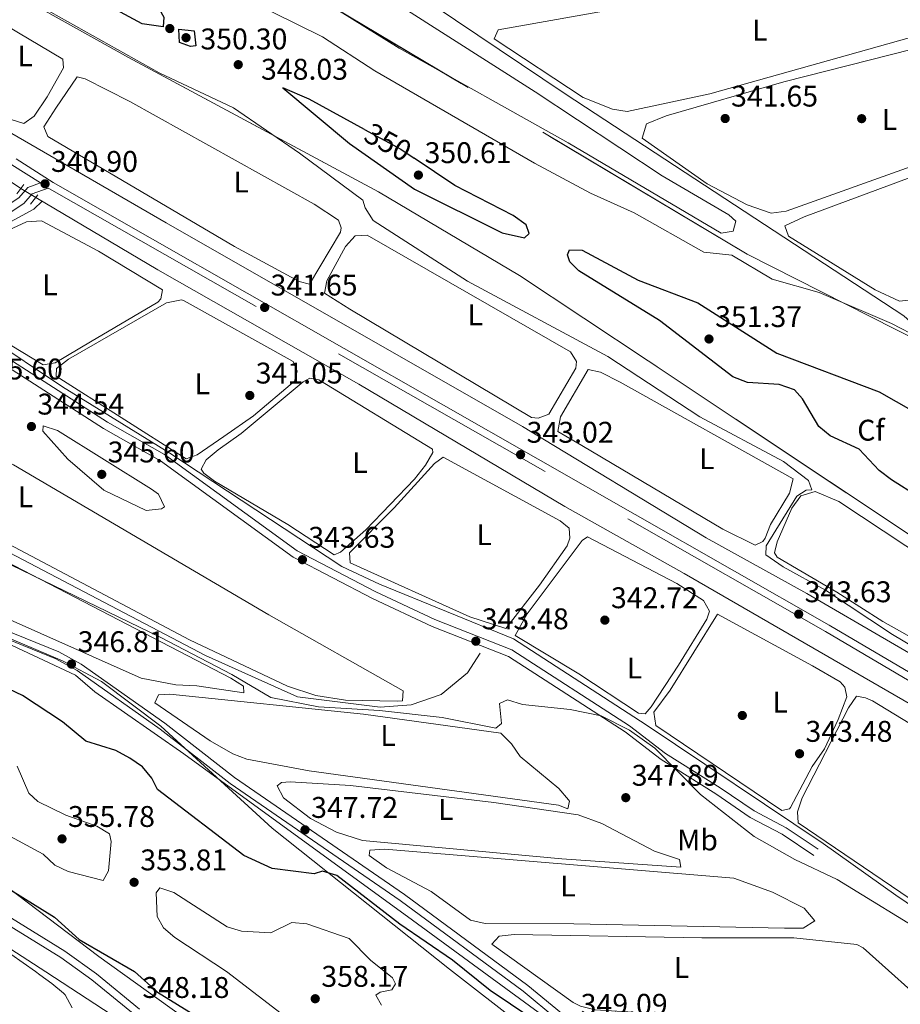
# Model space of a CAD drawing. Extents: x 615102 to 622049, y 683321 to 688063.
# Drawn here: x 615578 to 615873, y 684843 to 685173 of the extents above; entities that cross this region are included whole.
import ezdxf
from ezdxf.enums import TextEntityAlignment as Align

# ---------------------------------------------------------------- set-up
doc = ezdxf.new("R2010")
doc.units = 0
doc.header["$MEASUREMENT"] = 0
for name, pattern in [('DGN Style 2', [79.71101, 47.826606, -31.884404]), ('DGN Style 3', [111.595414, 79.71101, -31.884404]), ('DGN Style 5', [55.797707, 23.913303, -31.884404])]:
    doc.linetypes.add(name, pattern=pattern)
for name, color, linetype in [('Nivel 13', 7, 'Continuous'), ('Nivel 17', 7, 'Continuous'), ('Nivel 21', 7, 'Continuous'), ('Nivel 22', 7, 'Continuous'), ('Nivel 34', 7, 'Continuous'), ('Nivel 35', 7, 'Continuous'), ('Nivel 36', 7, 'Continuous'), ('Nivel 37', 7, 'Continuous'), ('Nivel 4', 7, 'Continuous'), ('Nivel 41', 7, 'Continuous'), ('Nivel 5', 7, 'Continuous'), ('Nivel 57', 7, 'Continuous'), ('Nivel 7', 7, 'Continuous')]:
    doc.layers.add(name, color=color, linetype=linetype)
doc.styles.add('Style-arial', font='arial.shx', dxfattribs={"bigfont": 'arialbig.shx'})
doc.styles.add('Style-ariali', font='ariali.shx', dxfattribs={"bigfont": 'arialibig.shx'})
doc.styles.add('Style-arialn', font='arialn.shx', dxfattribs={"bigfont": 'arialnbig.shx'})

# ---------------------------------------------------------------- blocks, each defined once
blk = doc.blocks.new('5PATER')
at = {"layer": 'Nivel 7', "linetype": 'Continuous', "lineweight": 0}
h = blk.add_hatch(color=53, dxfattribs=at)
edge = h.paths.add_edge_path()
edge.add_ellipse((0, 0), major_axis=(-1.095731442945027, -1.110710700472634), ratio=0.9994222409660316, start_angle=0, end_angle=360)
blk = doc.blocks.new('5PERFI')
at = {"layer": 'Nivel 17', "linetype": 'Continuous', "lineweight": 0}
h = blk.add_hatch(color=7, dxfattribs=at)
edge = h.paths.add_edge_path()
edge.add_arc((0, 0), 1.55999999938624, 315.0000000018422, 675.0000000018422)

msp = doc.modelspace()

# ---------------------------------------------------------------- linework, layer by layer
at = {"layer": 'Nivel 13', "color": 4, "linetype": 'Continuous', "lineweight": 0, "elevation": 343, "flags": 128}
msp.add_lwpolyline([(615732.1359999999, 684960.8640000001), (615727.899, 684954.3160000001), (615719.0390000001, 684946.997), (615709.024, 684943.53), (615698.6229999999, 684942.76), (615670.888, 684946.226), (615640.0719999999, 684960.094), (615537.9920000001, 685013.638), (615491.382, 685037.906)], dxfattribs=at)
at = {"layer": 'Nivel 13', "color": 4, "linetype": 'Continuous', "lineweight": 0}
for points in [[(615897.723, 684948.2990000001, 343.816), (615841.6780000001, 684980.8230000001, 342.298), (615807.855, 684999.5, 342.147), (615746.345, 685036.861, 340.923), (615626.845, 685105.138, 339.264), (615570.855, 685137.477, 339.264), (615535.345, 685183.737, 338.368), (615506.6680000001, 685217.8770000001, 337.747), (615499.6540000001, 685227.9880000001, 337.747), (615494.871, 685236.78, 337.747), (615492.6070000001, 685245.6300000001, 337.747), (615493.408, 685262.6570000001, 337.581), (615494.2550000001, 685267.604, 337.443), (615498.9720000001, 685281.2590000001, 337.291), (615500.2150000001, 685289.1340000001, 337.291)], [(615578.1410000001, 685116.56, 339.112), (615562.591, 685126.949, 339.112), (615555.2409999999, 685133.798, 339.112), (615525.0560000001, 685172.2849999999, 338.809), (615494.1259999999, 685210.071, 338.505), (615488.702, 685218.412, 338.505), (615482.6529999999, 685231.6000000001, 338.505), (615479.788, 685245.757, 338.46), (615481.381, 685262.521, 338.291), (615486.2209999999, 685281.1799999999, 337.898)], [(615989.737, 684879.2390000001, 344.878), (615964.706, 684892.4750000001, 344.322), (615943.6529999999, 684905.9709999999, 343.826), (615908.996, 684924.8900000001, 343.36), (615800.53, 684987.625, 341.593), (615760.47, 685010.0120000001, 341.251), (615691.4169999999, 685051.023, 340.452), (615624.102, 685089.2930000001, 339.975), (615583.1740000001, 685113.615, 339.416)], [(615801.5730000001, 684803.8759999999, 349.175), (615709.4070000001, 684871.4369999999, 347.43), (615632.8090000001, 684927.1710000001, 346.672), (615602.953, 684947.943, 346.672), (615596.4850000001, 684953.4780000001, 346.672), (615569.952, 684965.9369999999, 346.738), (615522.507, 684985.244, 346.672), (615504.6710000001, 684991.5560000001, 346.672), (615501.527, 684993.3999999999, 346.662), (615452.912, 685036.024, 346.368), (615374.2509999999, 685098.3019999999, 346.444), (615371.8489999999, 685101.121, 346.596), (615370.3589999999, 685104.183, 346.444), (615366.496, 685105.8230000001, 346.52)]]:
    msp.add_polyline3d(points, dxfattribs=at)
at = {"layer": 'Nivel 21', "color": 1, "linetype": 'DGN Style 2', "lineweight": 0, "elevation": 340.149, "flags": 128}
for points in [[(615579.1950000001, 685117.9280000001), (615576.791, 685114.8090000001)], [(615581.4580000001, 685111.389), (615583.862, 685114.507)]]:
    msp.add_lwpolyline(points, dxfattribs=at)
at = {"layer": 'Nivel 21', "color": 7, "linetype": 'DGN Style 3', "lineweight": 0}
for points in [[(615491.962, 685293.3759999999, 339.17), (615490.3200000001, 685278.6100000001, 339.032), (615487.618, 685268.2069999999, 339.184), (615486.3859999999, 685248.781, 339.335), (615487.922, 685236.327, 339.487), (615493.6499999999, 685223.422, 339.715), (615498.4450000001, 685216.1680000001, 339.411), (615546.5160000001, 685153.976, 340.473), (615556.4070000001, 685141.737, 340.701), (615564.442, 685133.2309999999, 340.701), (615575.1200000001, 685124.5109999999, 340.777), (615584.7139999999, 685118.4439999999, 340.845), (615580.5519999999, 685116.908, 340.625), (615577.5079999999, 685113.46, 340.701), (615568.595, 685107.6300000001, 340.17), (615542.362, 685093.1740000001, 340.853), (615536.3430000001, 685088.598, 341.156), (615533.564, 685085.449, 341.384), (615531.7990000001, 685082.135, 341.67)], [(615587.3740000001, 685116.7620000001, 340.941), (615587.764, 685116.5160000001, 341.08), (615847.908, 684968.1030000001, 344.266), (615921.1159999999, 684924.966, 345.177), (616002.0390000001, 684880.084, 347.225), (616029.3740000001, 684864.3400000001, 347.453), (616036.1610000001, 684860.6410000001, 347.377), (616064.419, 684848.4650000001, 348.06), (616110.2490000001, 684827.21, 348.287), (616165.777, 684799.679, 348.818), (616215.662, 684776.4310000001, 348.666), (616239.727, 684764.7779999999, 349.273), (616257.087, 684754.9990000001, 349.653), (616263.969, 684749.0930000001, 349.956), (616268.905, 684743.1240000001, 350.26), (616274.095, 684740.8230000001, 350.487), (616279.913, 684739.905, 350.656)], [(615436.6259999999, 685055.1340000001, 346.193), (615440.254, 685064.889, 345.101), (615447.0590000001, 685076.5150000001, 344.342), (615453.6130000001, 685086.49, 344.039), (615456.395, 685089.8289999999, 343.963), (615460.125, 685092.429, 344.039), (615465.8899999999, 685093.4739999999, 343.963), (615469.8759999999, 685092.865, 343.887), (615496.726, 685083.362, 341.915), (615510.736, 685083.486, 341.687), (615536.6869999999, 685078.69, 341.232), (615566.5109999999, 685061.3829999999, 341.687), (615605.939, 685036.185, 341.991), (615624.9539999999, 685025.328, 342.066), (615669.4809999999, 684993.0109999999, 343.28), (615696.05, 684979.203, 343.356), (615715.9909999999, 684969.8360000001, 343.129), (615741.591, 684959.7749999999, 343.508), (615780.6939999999, 684934.4780000001, 344.646), (615792.7849999999, 684925.2039999999, 345.025), (615811.1570000001, 684913.71, 343.963), (615822.632, 684905.8589999999, 344.039), (615833.3800000001, 684900.216, 344.191), (615843.9750000001, 684893.122, 344.418)], [(615570.8770000001, 684966.7409999999, 346.466), (615589.878, 684959.033, 346.769), (615597.0519999999, 684955.104, 346.769), (615624.923, 684935.3770000001, 346.466), (615648.3319999999, 684917.158, 346.921), (615705.3389999999, 684878.017, 348.135), (615746.533, 684847.585, 348.741), (615757.8829999999, 684838.2650000001, 349.045)], [(615555.7620000001, 684880.952, 348.213), (615591.5930000001, 684858.913, 348.289), (615602.0120000001, 684851.4510000001, 348.44), (615616.503, 684839.5320000001, 348.289)]]:
    msp.add_polyline3d(points, dxfattribs=at)
at = {"layer": 'Nivel 21', "color": 7, "linetype": 'Continuous', "lineweight": 0}
for points in [[(616111.3300000001, 684829.4650000001, 348.287), (616065.44, 684850.7479999999, 348.06), (616037.256, 684862.892, 347.377), (616030.5970000001, 684866.521, 347.453), (616003.27, 684882.2609999999, 347.225), (615922.3570000001, 684927.1370000001, 345.177), (615849.163, 684970.2660000001, 344.266), (615589.0530000001, 685118.659, 341.08), (615576.585, 685126.544, 340.777)], [(615587.3740000001, 685116.7620000001, 340.941), (615582.0090000001, 685114.781, 340.625), (615579.159, 685111.5530000001, 340.701), (615569.8840000001, 685105.487, 340.17), (615543.729, 685091.0730000001, 340.853), (615538.054, 685086.757, 341.156), (615535.6329999999, 685084.014, 341.384), (615534.378, 685081.658, 341.61), (615537.568, 685081.0689999999, 341.232), (615567.8119999999, 685063.5179999999, 341.687), (615607.2320000001, 685038.3260000001, 341.991), (615626.3130000001, 685027.4310000001, 342.066), (615670.798, 684995.1440000001, 343.28), (615697.159, 684981.4439999999, 343.356), (615716.98, 684972.1329999999, 343.129), (615742.7380000001, 684962.01, 343.508), (615782.1370000001, 684936.523, 344.646), (615794.212, 684927.2609999999, 345.025), (615812.5260000001, 684915.8030000001, 343.963), (615823.923, 684908.004, 344.039), (615834.6610000001, 684902.3670000001, 344.191), (615845.3659999999, 684895.199, 344.418)], [(615759.4040000001, 684840.25, 349.045), (615748.0700000001, 684849.558, 348.741), (615706.79, 684880.054, 348.135), (615649.8090000001, 684919.1769999999, 346.921), (615626.4140000001, 684937.3840000001, 346.466), (615598.379, 684957.227, 346.769), (615590.9510000001, 684961.2960000001, 346.769), (615571.878, 684969.0320000001, 346.466)], [(615617.99, 684841.547, 348.289), (615603.5349999999, 684853.4340000001, 348.44), (615592.9780000001, 684860.996, 348.289), (615557.0290000001, 684883.1070000001, 348.213)]]:
    msp.add_polyline3d(points, dxfattribs=at)
at = {"layer": 'Nivel 22', "color": 30, "linetype": 'DGN Style 5', "lineweight": 30, "elevation": 350, "flags": 128}
msp.add_lwpolyline([(615693.398, 685136.385), (615705.538, 685129.7790000001), (615710.006, 685126.7620000001)], dxfattribs=at)
at = {"layer": 'Nivel 22', "color": 4, "linetype": 'DGN Style 5', "lineweight": 0, "extrusion": (-0.04493447694398751, 0.02629287395192594, 0.9986438692352336), "elevation": -9308.346309745993, "flags": 128}
msp.add_lwpolyline([(-902211.3543016913, 185071.4770881495), (-902211.3543016915, 185065.6378647425)], dxfattribs=at)
at = {"layer": 'Nivel 34', "color": 7, "linetype": 'Continuous', "lineweight": 13}
for points in [[(616086.933, 685001.2720000001, 349.93), (616075.1939999999, 684999.0560000001, 349.886), (616068.273, 684996.9550000001, 349.87), (616040.405, 684985.571, 349.871), (616011.2420000001, 684974.1059999999, 349.553), (616008.0819999999, 684972.8330000001, 349.688), (616005.5700000001, 684972.54, 349.783), (616001.402, 684974.8729999999, 349.469), (615993.3659999999, 684982.679, 348.542), (615949.1359999999, 685011.162, 348.355), (615935.3970000001, 685022.1059999999, 347.006), (615912.162, 685041.088, 346.132), (615901.166, 685050.7949999999, 344.961), (615882.274, 685066.575, 344.737), (615874.115, 685073.976, 344.31), (615760.6669999999, 685148.352, 341.376), (615635.6969999999, 685232.2849999999, 339.587)], [(615585.3559999999, 685112.317, 340.776), (615582.5530000001, 685109.669, 340.662), (615538.392, 685085.7650000001, 341.152)], [(615566.646, 685067.112, 341.126), (615592.1969999999, 685050.146, 341.358), (615628.0989999999, 685027.8859999999, 341.672), (615685.7620000001, 684989.9099999999, 342.862), (615698.3770000001, 684984.014, 342.792), (615743.3130000001, 684965.658, 343.15), (615787.7860000001, 684936.8800000001, 343.927), (615847.0430000001, 684897.1470000001, 344.047), (615871.5079999999, 684879.7420000001, 344.322), (615997.439, 684794.4280000001, 347.034), (616008.3659999999, 684785.8300000001, 348.2), (616025.0689999999, 684773.8800000001, 348.199), (616067.5989999999, 684740.5279999999, 349.016), (616092.733, 684718.3400000001, 349.742), (616104.838, 684708.702, 350.538), (616106.2, 684704.7050000001, 350.913), (616103.5419999999, 684699.7139999999, 350.68), (616094.7579999999, 684685.807, 350.538), (616086.946, 684674.186, 350.677), (616082.878, 684667.9950000001, 351.428), (616073.077, 684652.5390000001, 351.928)], [(615395.9410000001, 684969.2749999999, 345.781), (615396.0889999999, 684969.202, 345.783), (615452.229, 684937.81, 345.433), (615499.959, 684910.3489999999, 345.997), (615548.7050000001, 684878.497, 346.082), (615586.5930000001, 684854.135, 346.307), (615611.3589999999, 684837.862, 347.117), (615647.6300000001, 684815.6259999999, 347.525), (615701.0430000001, 684780.3530000001, 347.686), (615711.476, 684774.591, 347.915)]]:
    msp.add_polyline3d(points, dxfattribs=at)
at = {"layer": 'Nivel 35', "color": 92, "linetype": 'DGN Style 3', "lineweight": 0}
for points in [[(615659.669, 685191.2949999999, 341.684), (615821.6000000001, 685094.537, 339.873), (615879.6640000001, 685065.189, 340.923), (615900.175, 685053.2250000001, 341.707), (615936.977, 685027.4180000001, 344.409), (615996.392, 684981.8640000001, 349.559), (616024.9890000001, 684959.712, 350.357), (616079.544, 684914.977, 351.222)], [(616171.905, 684836.723, 350.742), (616118.5830000001, 684852.621, 350.485), (616099.544, 684859.0549999999, 350.338), (616081.1399999999, 684866.7239999999, 350.159), (616063.655, 684876.185, 349.947), (615884.212, 684995.1329999999, 346.157), (615788.4880000001, 685058.811, 343.066), (615745.27, 685087.416, 342.618), (615698.027, 685115.467, 342.618), (615614.277, 685160.4580000001, 342.618), (615579.378, 685180.081, 342.618)], [(615550.932, 684975.811, 345.349), (615592.1030000001, 684958.3330000001, 344.438), (615605.229, 684951.4110000001, 344.63), (615625.1100000001, 684936.4340000001, 345.131), (615662.4269999999, 684902.2139999999, 346.18), (615721.9070000001, 684854.9369999999, 347.083), (615781.1570000001, 684808.94, 347.943)], [(615653.105, 684824.328, 351.721), (615604.2890000001, 684859.2339999999, 351.32), (615523.192, 684920.6400000001, 350.811)]]:
    msp.add_polyline3d(points, dxfattribs=at)
at = {"layer": 'Nivel 36', "color": 92, "linetype": 'Continuous', "lineweight": 0}
for points in [[(615676.3729999999, 685196.3489999999, 342.642), (615750.534, 685149.013, 342.642), (615793.156, 685120.8570000001, 342.642), (615815.496, 685107.773, 342.642), (615817.852, 685105.693, 342.794), (615816.95, 685102.297, 342.794), (615812.9070000001, 685101.6740000001, 342.945), (615761.665, 685131.8859999999, 342.642), (615704.9610000001, 685163.6640000001, 342.642), (615610.26, 685222.652, 342.492), (615609.7649999999, 685223.006, 342.49), (615609.5109999999, 685227.0730000001, 342.49), (615610.8060000001, 685230.122, 342.49), (615614.94, 685232.96, 342.49), (615618.824, 685232.477, 342.49), (615626.0789999999, 685229.217, 342.49), (615676.3729999999, 685196.3489999999, 342.642)], [(615898.6240000001, 685173.4439999999, 340.518), (615809.135, 685148.3260000001, 340.821), (615781.423, 685142.3940000001, 340.821), (615776.531, 685143.185, 340.821), (615766.659, 685147.0419999999, 340.821), (615736.8570000001, 685166.712, 340.821), (615738.152, 685169.7620000001, 340.669), (615806.9269999999, 685182.105, 340.488), (615865.2110000001, 685194.2350000001, 339.917), (615880.1340000001, 685195.675, 340.062), (615885.0930000001, 685195.1140000001, 340.134), (615894.713, 685191.9580000001, 340.321), (615920.068, 685180.717, 340.821), (615919.467, 685178.453, 340.821), (615898.6240000001, 685173.4439999999, 340.518)], [(615558.808, 685160.861, 340.822), (615540.1440000001, 685186.4199999999, 340.822), (615538.851, 685189.3090000001, 340.822), (615541.0689999999, 685189.4469999999, 340.67), (615546.406, 685187.1810000001, 340.67), (615592.2649999999, 685159.9750000001, 340.67), (615592.449, 685157.017, 340.67), (615586.977, 685147.352, 340.67), (615582.6950000001, 685140.8219999999, 340.67), (615579.1359999999, 685138.3740000001, 340.822), (615574.639, 685139.8500000001, 340.822), (615571.835, 685142.3729999999, 340.822), (615568.486, 685148.4739999999, 340.822), (615558.808, 685160.861, 340.822)], [(615951.693, 685149.655, 341.731), (615920.0349999999, 685139.5190000001, 341.428), (615834.72, 685108.97, 341.58), (615829.693, 685108.3829999999, 341.58), (615821.5730000001, 685111.1540000001, 341.65), (615808.165, 685118.1270000001, 341.594), (615786.435, 685133.4280000001, 341.58), (615787.838, 685138.2620000001, 341.428), (615794.5009999999, 685140.9820000001, 341.428), (615833.8759999999, 685152.341, 341.428), (615927.2220000001, 685175.987, 341.58), (615931.4809999999, 685176.2320000001, 341.58), (615936.342, 685175.064, 341.58), (615976.2110000001, 685161.202, 342.035), (615972.7209999999, 685157.645, 342.035), (615969.1159999999, 685155.936, 342.035), (615951.693, 685149.655, 341.731)], [(615589.9510000001, 685143.5009999999, 341.429), (615597.0930000001, 685153.966, 341.58), (615599.727, 685153.388, 341.58), (615614.675, 685145.7820000001, 341.732), (615676.4680000001, 685111.331, 341.693), (615684.699, 685105.977, 341.732), (615685.6000000001, 685103.435, 341.732), (615685.3219999999, 685101.933, 341.884), (615674.8970000001, 685084.5830000001, 342.036), (615671.5009999999, 685085.4850000001, 342.036), (615649.837, 685097.213, 342.036), (615587.199, 685134.051, 341.884), (615585.8829999999, 685137.3090000001, 341.884), (615589.9510000001, 685143.5009999999, 341.429)], [(616012.7579999999, 685134.5290000001, 343.552), (615915.6740000001, 685093.2960000001, 342.816), (615887.2339999999, 685082.1780000001, 342.945), (615877.76, 685079.361, 342.945), (615872.712, 685078.892, 343.073), (615864.567, 685082.622, 342.945), (615835.5009999999, 685100.6370000001, 343.096), (615834.28, 685104.118, 343.097), (615840.7209999999, 685107.152, 343.097), (615883.1740000001, 685122.8600000001, 342.677), (615981.3389999999, 685156.3260000001, 342.794), (615986.328, 685156.483, 342.794), (615989.5419999999, 685155.723, 342.794), (616026.254, 685144.277, 343.249), (616028.6570000001, 685141.4569999999, 343.249), (616024.439, 685138.906, 343.249), (616012.7579999999, 685134.5290000001, 343.552)], [(615601.5079999999, 685065.169, 340.822), (615589.699, 685058.1240000001, 340.973), (615585.656, 685057.5009999999, 340.973), (615549.801, 685079.1240000001, 340.925), (615544.764, 685082.419, 340.973), (615543.1470000001, 685084.5449999999, 340.973), (615544.118, 685086.8330000001, 340.822), (615569.3700000001, 685100.469, 340.483), (615580.075, 685105.4010000001, 340.518), (615585.115, 685105.706, 340.66), (615604.185, 685095.639, 340.67), (615625.658, 685082.631, 340.822), (615625.1030000001, 685079.6270000001, 340.973), (615624.0630000001, 685078.449, 340.973), (615601.5079999999, 685065.169, 340.822)], [(615688.412, 685076.146, 342.946), (615679.9110000001, 685081.5549999999, 342.946), (615680.767, 685085.6910000001, 342.946), (615687.041, 685097.192, 342.787), (615690.22, 685100.754, 342.642), (615694.287, 685101.007, 342.642), (615762.4169999999, 685061.8260000001, 343.098), (615764.473, 685058.6140000001, 343.098), (615764.2420000001, 685056.3729999999, 343.098), (615755.1799999999, 685040.963, 342.946), (615751.5519999999, 685039.6240000001, 342.946), (615749.311, 685039.8559999999, 342.946), (615688.412, 685076.146, 342.946)], [(615634.726, 684965.379, 344.247), (615519.2110000001, 685026.476, 344.247), (615468.283, 685051.6780000001, 344.195), (615455.281, 685059.2990000001, 343.974), (615450.5249999999, 685062.6529999999, 343.944), (615446.8119999999, 685066.6240000001, 344.084), (615455.5900000001, 685082.639, 343.944), (615459.381, 685087.328, 343.944), (615464.256, 685086.5190000001, 343.944), (615473.2010000001, 685082.047, 343.944), (615503.273, 685063.5549999999, 343.619), (615575.669, 685023.9990000001, 344.095), (615661.3, 684973.7139999999, 344.096), (615706.304, 684948.31, 344.247), (615706.142, 684944.96, 344.247), (615704.2930000001, 684944.845, 344.247), (615687.038, 684945.142, 344.231), (615677.091, 684946.6680000001, 344.15), (615667.5460000001, 684949.818, 344.096), (615634.726, 684965.379, 344.247)], [(615646.1640000001, 685033.4340000001, 341.277), (615637.267, 685027.3130000001, 341.58), (615633.639, 685025.973, 341.58), (615589.9750000001, 685053.6880000001, 341.125), (615590.1840000001, 685056.2990000001, 341.125), (615594.138, 685059.3589999999, 341.273), (615627.0430000001, 685078.264, 341.277), (615632.068, 685079.3319999999, 341.277), (615632.936, 685079.0020000001, 341.277), (615669.4610000001, 685058.6370000001, 341.429), (615670.7779999999, 685055.378, 341.58), (615669.8759999999, 685051.9820000001, 341.58), (615656.125, 685040.3630000001, 341.732), (615646.1640000001, 685033.4340000001, 341.277)], [(615766.2220000001, 685030.517, 343.856), (615758.1370000001, 685035.209, 343.856), (615759.0860000001, 685040.1200000001, 343.856), (615768.354, 685055.8870000001, 343.704), (615772.49, 685055.031, 343.704), (615779.0050000001, 685051.7250000001, 343.704), (615837.0630000001, 685019.3400000001, 344.16), (615835.8160000001, 685014.514, 344.163), (615829.48, 685004.0220000001, 344.008), (615827.699, 684999.459, 344.008), (615826.868, 684998.2919999999, 344.008), (615824.3489999999, 684997.0220000001, 344.008), (615813.486, 685002.3940000001, 343.995), (615766.2220000001, 685030.517, 343.856)], [(615693.756, 685002.253, 342.188), (615685.321, 684994.676, 342.188), (615683.148, 684993.7990000001, 342.188), (615667.6699999999, 685003.969, 342.036), (615643.034, 685018.4809999999, 342.036), (615639.5079999999, 685021.1440000001, 342.036), (615638.676, 685022.5760000001, 342.036), (615640.3400000001, 685025.648, 342.036), (615644.324, 685029.0619999999, 341.995), (615652.034, 685034.541, 341.884), (615672.8559999999, 685051.7960000001, 341.884), (615675.0050000001, 685053.044, 341.884), (615678.0090000001, 685052.4880000001, 341.884), (615716.1980000001, 685029.2579999999, 341.884), (615716.267, 685028.149, 341.884), (615713.763, 685023.827, 342.015), (615710.0900000001, 685019.2309999999, 342.129), (615693.756, 685002.253, 342.188)], [(615630.101, 684950.246, 345.31), (615618.456, 684952.49, 345.31), (615568.483, 684974.7420000001, 345.809), (615537.973, 684989.7520000001, 346.061), (615516.0290000001, 685001.716, 345.462), (615482.379, 685021.956, 345.31), (615483.4469999999, 685026.699, 345.174), (615486.899, 685032.23, 345.158), (615490.1910000001, 685033.577, 345.158), (615496.9839999999, 685031.773, 345.158), (615509.298, 685024.746, 345.158), (615648.517, 684952.506, 345.31), (615652.7679999999, 684949.8019999999, 345.31), (615652.906, 684947.584, 345.461), (615637.172, 684949.9439999999, 345.461), (615630.101, 684950.246, 345.31)], [(615752.071, 684983.6159999999, 342.643), (615740.723, 684969.1769999999, 342.643), (615728.638, 684973.0349999999, 342.643), (615688.5079999999, 684991.163, 342.492), (615688.301, 684994.4909999999, 342.492), (615703.324, 685009.5290000001, 342.492), (615716.8670000001, 685024.4750000001, 342.492), (615719.71, 685026.5079999999, 342.34), (615758.8929999999, 685005.1950000001, 342.492), (615762.0109999999, 685002.791, 342.492), (615762.2180000001, 684999.4639999999, 342.492), (615761.27, 684996.807, 342.643), (615752.071, 684983.6159999999, 342.643)], [(615851.6799999999, 684981.281, 344.767), (615831.6499999999, 684993.023, 345.07), (615830.818, 684994.456, 345.07), (615831.6969999999, 684998.2220000001, 345.07), (615836.639, 685009.5109999999, 344.992), (615839.649, 685013.5630000001, 344.918), (615844.4709999999, 685015.06, 344.918), (615852.3800000001, 685011.757, 344.918), (615904.513, 684977.146, 345.016), (615909.327, 684973.365, 345.07), (615912.048, 684968.888, 345.202), (615911.8910000001, 684967.9569999999, 345.222), (615905.304, 684954.959, 345.069), (615901.744, 684952.1089999999, 345.222), (615867.135, 684971.48, 345.222), (615851.6799999999, 684981.281, 344.767)], [(615798.646, 684956.825, 343.098), (615789.493, 684942.8940000001, 343.25), (615787.413, 684940.538, 343.25), (615785.172, 684940.7690000001, 343.25), (615765.237, 684954, 343.121), (615743.841, 684966.773, 343.098), (615747.8570000001, 684974.0179999999, 343.098), (615766.354, 684998.608, 342.947), (615768.1340000001, 684999.8319999999, 343.098), (615798.0519999999, 684984.2520000001, 342.947), (615806.9469999999, 684978.496, 342.947), (615809.0249999999, 684974.9140000001, 343.098), (615808.077, 684972.257, 343.25), (615798.646, 684956.825, 343.098)], [(615843.4410000001, 684922.871, 343.705), (615836.179, 684909.1030000001, 343.705), (615835.7890000001, 684908.663, 343.705), (615833.2239999999, 684908.132, 343.554), (615790.994, 684936.6780000001, 343.554), (615790.348, 684941.092, 343.554), (615795.825, 684948.4839999999, 343.402), (615811.682, 684973.966, 343.402), (615843.564, 684956.652, 343.402), (615852.8060000001, 684951.29, 343.554), (615854.399, 684949.533, 343.554), (615854.976, 684946.229, 343.554), (615852.1089999999, 684938.628, 343.554), (615847.5800000001, 684928.8319999999, 343.624), (615843.4410000001, 684922.871, 343.705)], [(615758.422, 684909.9880000001, 345.31), (615674.872, 684921.4029999999, 345.169), (615653.9180000001, 684925.378, 345.31), (615649.2380000001, 684927.135, 345.308), (615641.6200000001, 684931.554, 345.357), (615623.0530000001, 684944.24, 345.461), (615624.3700000001, 684946.9199999999, 345.31), (615628.067, 684947.1499999999, 345.31), (615693.0630000001, 684940.4340000001, 345.31), (615739.111, 684934.023, 345.31), (615742.669, 684930.533, 345.158), (615745.533, 684926.2579999999, 345.158), (615758.4469999999, 684915.557, 345.31), (615761.7509999999, 684911.7609999999, 345.31), (615762.05, 684911.327, 345.31), (615761.4720000001, 684908.693, 345.31), (615758.422, 684909.9880000001, 345.31)], [(615890.294, 684897.5819999999, 344.161), (615882.6370000001, 684882.4809999999, 344.335), (615879.291, 684877.598, 344.161), (615876.264, 684878.523, 344.161), (615838.6769999999, 684904.0179999999, 343.857), (615838.446, 684907.7150000001, 344.009), (615840.0530000001, 684912.4480000001, 344.153), (615855.5760000001, 684942.5549999999, 344.009), (615858.304, 684946.436, 344.009), (615861.307, 684945.881, 344.009), (615863.595, 684944.9099999999, 344.009), (615899.0800000001, 684923.3659999999, 344.161), (615899.6340000001, 684920.432, 344.161), (615898.1540000001, 684914.402, 344.161), (615890.294, 684897.5819999999, 344.161)], [(615799.4310000001, 684889.1599999999, 345.461), (615759.5419999999, 684892.0009999999, 345.279), (615692.729, 684898.104, 346.372), (615684.0190000001, 684900.902, 346.372), (615675.2649999999, 684905.504, 346.254), (615666.23, 684912.413, 346.068), (615664.128, 684916.365, 345.916), (615665.538, 684917.5660000001, 346.068), (615668.496, 684917.75, 346.068), (615688.648, 684916.5249999999, 345.974), (615736.665, 684910.851, 345.765), (615764.9369999999, 684906.682, 345.765), (615772.908, 684903.838, 345.765), (615790.5590000001, 684894.5460000001, 345.765), (615798.8999999999, 684891.7250000001, 345.765), (615799.4310000001, 684889.1599999999, 345.461)], [(615834.108, 684868.6799999999, 346.372), (615763.496, 684870.2209999999, 346.22), (615733.8049999999, 684870.229, 346.675), (615728.939, 684871.398, 346.675), (615715.692, 684880.977, 346.827), (615700.7220000001, 684888.952, 346.827), (615694.8999999999, 684893.0430000001, 346.675), (615695.155, 684894.915, 346.523), (615700.1570000001, 684895.206, 346.526), (615817.1059999999, 684885.436, 346.675), (615830.065, 684880.7509999999, 346.725), (615840.7409999999, 684875.402, 346.827), (615844.344, 684871.173, 346.675), (615840.416, 684868.7010000001, 346.523), (615834.108, 684868.6799999999, 346.372)], [(615882.068, 684837.521, 347.737), (615842.0700000001, 684837.9550000001, 347.892), (615801.621, 684839.419, 346.997), (615770.6599999999, 684841.392, 347.597), (615765.767, 684842.592, 347.594), (615763.2820000001, 684843.858, 347.585), (615736.091, 684863.3189999999, 347.585), (615738.5179999999, 684866.068, 347.434), (615743.5009999999, 684866.6340000001, 347.23), (615806.4720000001, 684865.4739999999, 346.978), (615837.273, 684865.5360000001, 347.434), (615858.3330000001, 684863.193, 347.4), (615860.493, 684862.1570000001, 347.434), (615885.017, 684840.21, 347.494), (615885.396, 684837.7280000001, 347.585), (615882.068, 684837.521, 347.737)], [(615595.3330000001, 684841.973, 345.7), (615593.0079999999, 684846.4180000001, 345.843), (615592.423, 684846.9880000001, 345.852), (615588.53, 684850.172, 345.789), (615584.5349999999, 684853.128, 345.704), (615583.0660000001, 684854.199, 345.7), (615578.983, 684857.1259999999, 345.732), (615574.869, 684859.9809999999, 345.778)]]:
    msp.add_polyline3d(points, dxfattribs=at)
at = {"layer": 'Nivel 4', "color": 30, "linetype": 'Continuous', "lineweight": 30, "elevation": 350, "flags": 128}
for points in [[(615561.352, 685208.2010000001), (615549.558, 685214.537), (615532.328, 685227.182), (615527.81, 685229.4299999999), (615519.9010000001, 685236.1370000001), (615518.1939999999, 685240.1170000001), (615519.9199999999, 685240.517), (615524.919, 685240.0970000001), (615538.577, 685233.087), (615565.763, 685217.1570000001), (615615.4280000001, 685184.781), (615623.6089999999, 685178.382), (615626.1159999999, 685174.0630000001), (615625.933, 685170.744), (615618.865, 685171.763), (615586.942, 685189.1359999999), (615582.8659999999, 685192.0930000001), (615579.413, 685195.713), (615576.896, 685196.8459999999)], [(615631.1359999999, 685169.9979999999), (615636.327, 685169.4450000001), (615636.8829999999, 685164.44), (615634.9990000001, 685164.206), (615631.317, 685165.533), (615631.1359999999, 685169.9979999999)], [(615693.398, 685136.385), (615674.8360000001, 685146.4839999999), (615666.0260000001, 685150.2790000001), (615688.3160000001, 685131.7110000001), (615710.1410000001, 685116.337), (615739.487, 685101.733), (615746.986, 685100.0590000001), (615748.5490000001, 685101.5179999999), (615747.496, 685104.372), (615743.2139999999, 685107.51), (615723.622, 685117.5689999999), (615710.006, 685126.7620000001)], [(615887.6000000001, 685007.8319999999), (615869.9550000001, 685018.9539999999), (615865.844, 685022.067), (615859.1740000001, 685029.2520000001), (615849.4839999999, 685033.655), (615845.611, 685036.824), (615840.1780000001, 685046.075), (615837.4380000001, 685049.0800000001), (615832.4029999999, 685050.946), (615821.7590000001, 685051.561), (615816.8160000001, 685053.433), (615792.2779999999, 685072.3570000001), (615765.1499999999, 685089.037), (615762.2280000001, 685091.9680000001), (615761.395, 685094.345), (615762.0970000001, 685096.0700000001), (615766.342, 685095.898), (615785.037, 685085.8740000001), (615805.091, 685078.27), (615831.5619999999, 685061.469), (615865.8829999999, 685048.51), (615888.6599999999, 685035.4569999999)], [(615803.6270000001, 684802.0819999999), (615735.4650000001, 684847.7760000001), (615722.8759999999, 684857.9510000001), (615705.2590000001, 684870.0730000001), (615684.1170000001, 684886.422), (615679.3130000001, 684887.8530000001), (615676.4920000001, 684886.881), (615662.3800000001, 684888.696), (615652.96, 684893.061), (615623.9410000001, 684915.179), (615622.128, 684918.9880000001), (615618.9180000001, 684922.8219999999), (615614.7010000001, 684925.706), (615610.031, 684928.2590000001), (615599.9990000001, 684931.371), (615592.186, 684937.858), (615578.7479999999, 684946.673), (615574.2350000001, 684948.8319999999)], [(615571.4680000001, 684883.5800000001), (615589.4850000001, 684872.4010000001), (615597.746, 684864.95), (615616.2620000001, 684854.1769999999), (615623.9650000001, 684847.317), (615637.378, 684839.054)]]:
    msp.add_lwpolyline(points, dxfattribs=at)
at = {"layer": 'Nivel 5', "color": 30, "linetype": 'Continuous', "lineweight": 0, "flags": 128}
for points, elevation in [([(615582.595, 685178.8640000001), (615624.5760000001, 685155.3999999999), (615649.504, 685143.611), (615671.6089999999, 685128.442), (615692.8289999999, 685112.6400000001), (615693.5460000001, 685110.132), (615696.301, 685105.882), (615727.844, 685085.55), (615774.9380000001, 685060.3470000001), (615805.71, 685040.058), (615833.8060000001, 685025.1440000001), (615842.2010000001, 685018.703), (615843.324, 685015.6599999999), (615841.4010000001, 685015.54), (615838.226, 685013.537), (615827.996, 684996.835), (615827.871, 684993.838), (615833.7350000001, 684989.764), (615847.8360000001, 684982.017), (615870.3829999999, 684967.0959999999), (615898.717, 684950.2779999999)], 345), ([(615750.3589999999, 685125.132), (615696.7930000001, 685155.9750000001), (615679.3049999999, 685167.3900000001), (615654.145, 685179.9070000001)], 345), ([(615879.449, 685066.44), (615870.041, 685071.3700000001), (615845.794, 685081.7139999999), (615829.967, 685086.185), (615816.5190000001, 685094.31), (615807.1130000001, 685095.223), (615783.7010000001, 685108.4169999999), (615769.1470000001, 685115.0789999999), (615750.3589999999, 685125.132)], 345), ([(615626.344, 685009.871), (615624.3659999999, 685014.135), (615621.9839999999, 685015.888), (615590.504, 685035.4720000001), (615585.6740000001, 685037.0390000001), (615585.538, 685035.2250000001), (615593.9580000001, 685025.9340000001), (615606.003, 685015.4850000001), (615620.1880000001, 685008.74), (615625.3659999999, 685009.192), (615626.344, 685009.871)], 345), ([(615883.8130000001, 684865.335), (615851.8330000001, 684884.9950000001), (615837.5660000001, 684891.6810000001), (615823.925, 684899.4029999999), (615805.973, 684913.5220000001), (615790.621, 684929.0660000001), (615782.2150000001, 684935.081), (615772.689, 684939.8759999999), (615762.2949999999, 684941.9979999999), (615746.378, 684943.622), (615741.2960000001, 684945.236), (615738.6329999999, 684944.0109999999), (615739.331, 684937.2930000001), (615737.402, 684935.7779999999), (615719.3729999999, 684939.325), (615698.429, 684941.6950000001), (615677.9650000001, 684942.8940000001), (615661.9820000001, 684946.0260000001), (615648.919, 684953.7720000001), (615625.1170000001, 684966.084), (615571.375, 684992.19)], 345), ([(615576.896, 684922.98), (615580.8829999999, 684913.9510000001), (615583.9180000001, 684911.213), (615593.2309999999, 684906.628), (615603.612, 684902.913), (615607.841, 684900.281), (615608.48, 684897.737), (615607.598, 684887.906), (615605.74, 684884.7390000001), (615594.038, 684887.6840000001), (615589.55, 684889.888), (615585.7039999999, 684893.517), (615557.8740000001, 684908.4990000001)], 355), ([(615699.0360000001, 684842.908), (615697.149, 684846.2150000001), (615698.638, 684847.304), (615702.5149999999, 684848.0430000001), (615703.7590000001, 684850.051), (615702.76, 684852.1059999999), (615695.419, 684858), (615688.183, 684865.2080000001), (615674.05, 684870.1810000001), (615669.051, 684870.673), (615661.9510000001, 684867.196), (615652.101, 684867.6939999999), (615647.321, 684869.1740000001), (615629.5, 684880.6699999999), (615624.723, 684882.19), (615623.5260000001, 684880.6100000001), (615623.8910000001, 684872.6370000001), (615626.004, 684868.8090000001), (615629.801, 684865.5549999999), (615647.1000000001, 684854.1780000001), (615668.321, 684837.895)], 355)]:
    msp.add_lwpolyline(points, dxfattribs=dict(at, elevation=elevation))
at = {"layer": 'Nivel 57', "color": 92, "linetype": 'DGN Style 3', "lineweight": 0}
for points in [[(616079.544, 684914.977, 351.222), (616024.9890000001, 684959.712, 350.357), (615996.392, 684981.8640000001, 349.559), (615936.977, 685027.4180000001, 344.409), (615900.175, 685053.2250000001, 341.707), (615879.6640000001, 685065.189, 340.923), (615821.6000000001, 685094.537, 339.873), (615659.669, 685191.2949999999, 341.684)], [(615579.378, 685180.081, 342.618), (615614.277, 685160.4580000001, 342.618), (615698.027, 685115.467, 342.618), (615745.27, 685087.416, 342.618), (615788.4880000001, 685058.811, 343.066), (615884.212, 684995.1329999999, 346.157), (616063.655, 684876.185, 349.947), (616081.1399999999, 684866.7239999999, 350.159), (616099.544, 684859.0549999999, 350.338), (616118.5830000001, 684852.621, 350.485), (616171.905, 684836.723, 350.742)], [(615781.1570000001, 684808.94, 347.943), (615721.9070000001, 684854.9369999999, 347.083), (615662.4269999999, 684902.2139999999, 346.18), (615625.1100000001, 684936.4340000001, 345.131), (615605.229, 684951.4110000001, 344.63), (615592.1030000001, 684958.3330000001, 344.438), (615550.932, 684975.811, 345.349)], [(615523.192, 684920.6400000001, 350.811), (615604.2890000001, 684859.2339999999, 351.32), (615653.105, 684824.328, 351.721)]]:
    msp.add_polyline3d(points, dxfattribs=at)

# ---------------------------------------------------------------- block references
at = {"layer": 'Nivel 17', "color": 7, "linetype": 'Continuous', "lineweight": 0}
for p in [(615860.0009999999, 685140.0009999999, 341.048), (615820.0009999999, 684940.0009999999, 343.579)]:
    msp.add_blockref('5PERFI', p, dxfattribs=at)
at = {"layer": 'Nivel 7', "color": 53, "linetype": 'Continuous', "lineweight": 0}
for p in [(615628.108, 685170.1980000001, 349.241), (615633.5519999999, 685167.132, 350.303), (615651.0430000001, 685158.1030000001, 348.027), (615814.253, 685140.051, 341.648), (615711.429, 685121.098, 350.606), (615586.298, 685118.1699999999, 340.896), (615659.8999999999, 685076.7339999999, 341.655), (615808.8330000001, 685066.1610000001, 351.365), (615654.9269999999, 685047.237, 341.048), (615581.73, 685036.842, 344.537), (615745.669, 685027.3970000001, 343.02), (615605.301, 685020.797, 345.6), (615672.558, 684992.1980000001, 343.627), (615838.8929999999, 684973.9510000001, 343.627), (615773.9310000001, 684971.949, 342.717), (615730.6869999999, 684964.879, 343.475), (615595.152, 684957.219, 346.813), (615839.179, 684927.172, 343.475), (615780.94, 684912.452, 347.889), (615673.4269999999, 684901.6740000001, 347.724), (615591.986, 684898.645, 355.779), (615616.1440000001, 684884.0959999999, 353.806), (615676.8530000001, 684845.0700000001, 358.172)]:
    msp.add_blockref('5PATER', p, dxfattribs=at)

# ---------------------------------------------------------------- texts
at = {"layer": 'Nivel 37', "color": 92, "linetype": 'Continuous', "lineweight": 0}
for s, style, p in [('L', 'Style-arialn', (615825.8931597834, 685169.665001, 340.572)), ('L', 'Style-arialn', (615579.6271597834, 685161.013001, 340.722)), ('L', 'Style-arialn', (615869.3251597835, 685139.710001, 341.309)), ('L', 'Style-arialn', (615652.0311597835, 685118.7580009999, 341.778)), ('L', 'Style-arialn', (615587.9411597834, 685084.321001, 340.789)), ('L', 'Style-arialn', (615730.5121597834, 685074.2830009998, 342.956)), ('L', 'Style-arialn', (615638.9981597834, 685051.129001, 341.153)), ('Cf', 'Style-arial', (615863.1137929177, 685035.602001, 350.786)), ('L', 'Style-arialn', (615808.1131597834, 685026.0430009998, 343.939)), ('L', 'Style-arialn', (615691.8581597833, 685024.729001, 342.056)), ('L', 'Style-arialn', (615579.7451597834, 685013.2950009999, 344.141)), ('L', 'Style-arialn', (615733.4431597835, 685000.5970009998, 342.575)), ('L', 'Style-arialn', (615783.8391597834, 684955.909001, 343.019)), ('L', 'Style-arialn', (615832.6931597835, 684944.425001, 343.491)), ('L', 'Style-arialn', (615701.2631597833, 684933.273001, 345.293)), ('L', 'Style-arialn', (615720.6201597834, 684908.4990009998, 345.901)), ('Mb', 'Style-arialn', (615804.9998623526, 684898.2780009999, 345.448)), ('L', 'Style-arialn', (615761.5581597835, 684882.842001, 346.462)), ('L', 'Style-arialn', (615799.6301597834, 684855.521001, 347.081))]:
    msp.add_text(s, height=7.000002, dxfattribs=dict(at, style=style)).set_placement(p, align=Align.MIDDLE_CENTER)
at = {"layer": 'Nivel 41', "color": 7, "linetype": 'Continuous', "lineweight": 0, "style": 'Style-arial'}
for s, p in [('350.30', (615638.365, 685163.213, 350.303)), ('348.03', (615658.682, 685153.0519999999, 348.027)), ('341.65', (615816.2380000001, 685144.051, 341.648)), ('350.61', (615713.5079999999, 685125.098, 350.606)), ('340.90', (615588.284, 685122.1699999999, 340.896)), ('341.65', (615661.8859999999, 685080.7339999999, 341.655)), ('351.37', (615810.8840000001, 685070.1610000001, 351.365)), ('345.60', (615563.1359999999, 685052.598, 345.6)), ('341.05', (615656.912, 685051.237, 341.048)), ('344.54', (615583.716, 685040.842, 344.537)), ('343.02', (615747.72, 685031.3970000001, 343.02)), ('345.60', (615607.2860000001, 685024.797, 345.6)), ('343.63', (615674.544, 684996.1980000001, 343.627)), ('342.72', (615775.9820000001, 684975.949, 342.717)), ('343.63', (615840.878, 684977.9510000001, 343.627)), ('343.48', (615732.672, 684968.879, 343.475)), ('346.81', (615597.2320000001, 684961.219, 346.813)), ('343.48', (615841.1640000001, 684931.172, 343.475)), ('347.89', (615782.926, 684916.452, 347.889)), ('355.78', (615593.9720000001, 684902.645, 355.779)), ('347.72', (615675.4780000001, 684905.6740000001, 347.724)), ('353.81', (615618.2239999999, 684888.0959999999, 353.806)), ('358.17', (615678.9040000001, 684849.0700000001, 358.172)), ('348.18', (615618.9439999999, 684845.3389999999, 348.179)), ('349.09', (615765.8160000001, 684839.6969999999, 349.089))]:
    msp.add_text(s, height=7.000002, dxfattribs=at).set_placement(p)
at = {"layer": 'Nivel 41', "color": 7, "linetype": 'Continuous', "lineweight": 0, "style": 'Style-ariali'}
msp.add_text('350', height=7.000002, rotation=331.4493280613813, dxfattribs=at).set_placement((615701.2463438786, 685132.1138496031, 350), align=Align.MIDDLE_CENTER)

doc.saveas('drawing.dxf')
